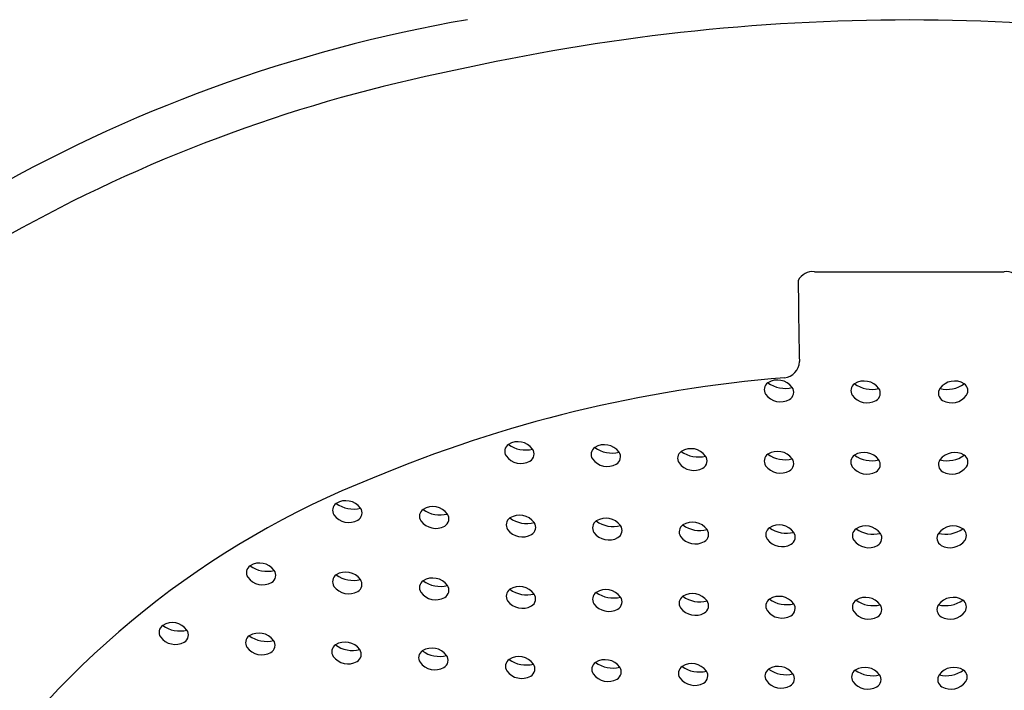
# Model space of a CAD drawing. Units: inches. Extents: x 4953.5 to 4980.6, y -16.7 to 37.8.
# Drawn here: x 4956.4 to 4956.8, y 32.1 to 32.4 of the extents above; entities that cross this region are included whole.
import ezdxf

# ---------------------------------------------------------------- set-up
doc = ezdxf.new("R2010")
doc.units = ezdxf.units.IN
doc.header["$LTSCALE"] = 0.6431102362
doc.header["$MEASUREMENT"] = 0
doc.layers.get('0').update_dxf_attribs({"color": 255, "linetype": 'CONTINUOUS'})

msp = doc.modelspace()

# ---------------------------------------------------------------- linework, layer by layer
msp.add_line((4956.731739896293, 32.28765997118828), (4956.802036251608, 32.28765997118828))
for centre, radius, start, end in [((4956.697119601628, 31.84074694053976), 0.5484227561113679, 99.85842580237049, 140.5699698206159), ((4956.766888073951, 31.61394643201308), 0.7670208971751957, 77.29895290176292, 102.7010470982371), ((4956.708393335675, 31.81098897187013), 0.5621069696351354, 101.3002989313456, 136.1659419011088), ((4956.731095683132, 32.28162731603601), 0.006066954654785948, 83.90461719673355, 152.0803051290049), ((4956.80268046477, 32.28162731603601), 0.006066954654785948, 27.91969487099509, 96.09538280326643), ((4958.812247505308, 32.29718873303332), 2.086551388156181, 180.3493060101299, 181.1763705099871), ((4956.720030165658, 32.2544394131902), 0.006106353707164476, 275.3513745494949, 359.1763263394934), ((4956.760856110363, 31.75203773816659), 0.4979518506705943, 94.63708353845914, 112.773045351629), ((4956.718057375329, 32.24076318498689), 0.006770310570192922, 36.49713065782932, 121.7246339539193), ((4956.750128673788, 32.24038951411131), 0.006770310570192922, 36.49713065782932, 121.7246339539193), ((4956.783647474114, 32.24038951411131), 0.006770310570192922, 58.27536604608073, 143.5028693421707), ((4956.716260174629, 32.24395305764074), 0.003115566801399737, 124.4599627247921, 213.1800331602758), ((4956.720810977095, 32.25507707704867), 0.01063266132882022, 233.5727990218226, 284.6489655899686), ((4956.720969412982, 32.24302758070519), 0.003083803464697076, 299.6634261311689, 34.85654558145528), ((4956.748331473088, 32.24357938676519), 0.003115566801399737, 124.4599627247921, 213.1800331602758), ((4956.752882275554, 32.25470340617312), 0.01063266132882022, 233.5727990218226, 284.6489655899686), ((4956.753040711439, 32.24265390982964), 0.003083803464697076, 299.6634261311689, 34.85654558145528), ((4956.780735436462, 32.24265390982964), 0.003083803464697076, 145.1434544185447, 240.336573868831), ((4956.780893872348, 32.25470340617312), 0.01063266132882022, 255.3510344100314, 306.4272009781774), ((4956.785444674814, 32.24357938676519), 0.003115566801399737, 326.8199668397242, 55.54003727520789), ((4956.719155009386, 32.24632856951683), 0.006850383120063286, 216.5604654009364, 299.1862512119126), ((4956.751226307844, 32.24595489864126), 0.006850383120063286, 216.5604654009364, 299.1862512119126), ((4956.782549840058, 32.24595489864126), 0.006850383120063286, 240.8137487880874, 323.4395345990636), ((4956.620134817204, 32.22110215363554), 0.003115566801399737, 124.4599627247921, 213.1800331602758), ((4956.621932017904, 32.21791228098166), 0.006770310570192922, 36.49713065782932, 121.7246339539193), ((4956.62468561967, 32.23222617304344), 0.01063266132882022, 233.5727990218226, 284.6489655899686), ((4956.624844055556, 32.22017667669996), 0.003083803464697076, 299.6634261311689, 34.85654558145528), ((4956.652119788574, 32.21997729537151), 0.003115566801399737, 124.4599627247921, 213.1800331602758), ((4956.653916989274, 32.21678742271766), 0.006770310570192922, 36.49713065782932, 121.7246339539193), ((4956.656670591039, 32.23110131477944), 0.01063266132882022, 233.5727990218226, 284.6489655899686), ((4956.685980427586, 32.21532084405143), 0.006770310570192922, 36.49713065782932, 121.7246339539193), ((4956.623029651961, 32.22347766551161), 0.006850383120063286, 216.5604654009364, 299.1862512119126), ((4956.65501462333, 32.22235280724757), 0.006850383120063286, 216.5604654009364, 299.1862512119126), ((4956.656829026925, 32.21905181843596), 0.003083803464697076, 299.6634261311689, 34.85654558145528), ((4956.684183226886, 32.21851071670528), 0.003115566801399737, 124.4599627247921, 213.1800331602758), ((4956.688734029352, 32.22963473611321), 0.01063266132882022, 233.5727990218226, 284.6489655899686), ((4956.688892465238, 32.21758523976973), 0.003083803464697076, 299.6634261311689, 34.85654558145528), ((4956.716248765077, 32.2174946910383), 0.003115566801399737, 124.4599627247921, 213.1800331602758), ((4956.718045965777, 32.21430481838442), 0.006770310570192922, 36.49713065782932, 121.7246339539193), ((4956.720799567543, 32.22861871044623), 0.01063266132882022, 233.5727990218226, 284.6489655899686), ((4956.720958003429, 32.21656921410272), 0.003083803464697076, 299.6634261311689, 34.85654558145528), ((4956.748320063535, 32.21712102016275), 0.003115566801399737, 124.4599627247921, 213.1800331602758), ((4956.750117264235, 32.21393114750887), 0.006770310570192922, 36.49713065782932, 121.7246339539193), ((4956.752870866001, 32.22824503957065), 0.01063266132882022, 233.5727990218226, 284.6489655899686), ((4956.753029301887, 32.21619554322717), 0.003083803464697076, 299.6634261311689, 34.85654558145528), ((4956.780746846015, 32.21619554322717), 0.003083803464697076, 145.1434544185447, 240.336573868831), ((4956.783658883666, 32.21393114750887), 0.006770310570192922, 58.27536604608073, 143.5028693421707), ((4956.780905281901, 32.22824503957065), 0.01063266132882022, 255.3510344100314, 306.4272009781774), ((4956.785456084366, 32.21712102016275), 0.003115566801399737, 326.8199668397242, 55.54003727520789), ((4956.687078061643, 32.22088622858138), 0.006850383120063286, 216.5604654009364, 299.1862512119126), ((4956.719143599833, 32.21987020291436), 0.006850383120063286, 216.5604654009364, 299.1862512119126), ((4956.751214898291, 32.21949653203882), 0.006850383120063286, 216.5604654009364, 299.1862512119126), ((4956.78256124961, 32.21949653203882), 0.006850383120063286, 240.8137487880874, 323.4395345990636), ((4956.688871543022, 31.90586638168602), 0.3283219677802631, 111.5812661371292, 145.8502361519148), ((4956.556395227443, 32.19923272141151), 0.003115566801399737, 124.4599627247921, 213.1800331602758), ((4956.558192428143, 32.19604284875766), 0.006770310570192922, 36.49713065782932, 121.7246339539193), ((4956.560946029909, 32.21035674081944), 0.01063266132882022, 233.5727990218226, 284.6489655899686), ((4956.561104465794, 32.19830724447596), 0.003083803464697076, 299.6634261311689, 34.85654558145528), ((4956.588571010101, 32.19703490622092), 0.003115566801399737, 124.4599627247921, 213.1800331602758), ((4956.590368210801, 32.19384503356707), 0.006770310570192922, 36.49713065782932, 121.7246339539193), ((4956.593121812566, 32.20815892562885), 0.01063266132882022, 233.5727990218226, 284.6489655899686), ((4956.5592900622, 32.20160823328757), 0.006850383120063286, 216.5604654009364, 299.1862512119126), ((4956.593280248452, 32.19610942928537), 0.003083803464697076, 299.6634261311689, 34.85654558145528), ((4956.620705841919, 32.19385332715078), 0.003115566801399737, 124.4599627247921, 213.1800331602758), ((4956.622503042619, 32.19066345449693), 0.006770310570192922, 36.49713065782932, 121.7246339539193), ((4956.625256644384, 32.20497734655871), 0.01063266132882022, 233.5727990218226, 284.6489655899686), ((4956.654488013987, 32.18953859623289), 0.006770310570192922, 36.49713065782932, 121.7246339539193), ((4956.591465844857, 32.19941041809699), 0.006850383120063286, 216.5604654009364, 299.1862512119126), ((4956.623600676675, 32.19622883902687), 0.006850383120063286, 216.5604654009364, 299.1862512119126), ((4956.62541508027, 32.19292785021523), 0.003083803464697076, 299.6634261311689, 34.85654558145528), ((4956.652690813287, 32.19272846888677), 0.003115566801399737, 124.4599627247921, 213.1800331602758), ((4956.657241615753, 32.2038524882947), 0.01063266132882022, 233.5727990218226, 284.6489655899686), ((4956.657400051639, 32.19180299195122), 0.003083803464697076, 299.6634261311689, 34.85654558145528), ((4956.684754251601, 32.19126189022055), 0.003115566801399737, 124.4599627247921, 213.1800331602758), ((4956.686551452301, 32.1880720175667), 0.006770310570192922, 36.49713065782932, 121.7246339539193), ((4956.689305054066, 32.20238590962848), 0.01063266132882022, 233.5727990218226, 284.6489655899686), ((4956.689463489952, 32.190336413285), 0.003083803464697076, 299.6634261311689, 34.85654558145528), ((4956.716819789791, 32.19024586455356), 0.003115566801399737, 124.4599627247921, 213.1800331602758), ((4956.718616990491, 32.18705599189968), 0.006770310570192922, 36.49713065782932, 121.7246339539193), ((4956.721370592256, 32.20136988396146), 0.01063266132882022, 233.5727990218226, 284.6489655899686), ((4956.748891088249, 32.18987219367799), 0.003115566801399737, 124.4599627247921, 213.1800331602758), ((4956.750688288949, 32.18668232102414), 0.006770310570192922, 36.49713065782932, 121.7246339539193), ((4956.753441890714, 32.20099621308592), 0.01063266132882022, 233.5727990218226, 284.6489655899686), ((4956.783087858953, 32.18668232102414), 0.006770310570192922, 58.27536604608073, 143.5028693421707), ((4956.780334257187, 32.20099621308592), 0.01063266132882022, 255.3510344100314, 306.4272009781774), ((4956.784885059653, 32.18987219367799), 0.003115566801399737, 326.8199668397242, 55.54003727520789), ((4956.655585648044, 32.19510398076284), 0.006850383120063286, 216.5604654009364, 299.1862512119126), ((4956.687649086357, 32.19363740209661), 0.006850383120063286, 216.5604654009364, 299.1862512119126), ((4956.719714624547, 32.19262137642963), 0.006850383120063286, 216.5604654009364, 299.1862512119126), ((4956.721529028142, 32.18932038761798), 0.003083803464697076, 299.6634261311689, 34.85654558145528), ((4956.7536003266, 32.18894671674244), 0.003083803464697076, 299.6634261311689, 34.85654558145528), ((4956.780175821302, 32.18894671674244), 0.003083803464697076, 145.1434544185447, 240.336573868831), ((4956.751785923006, 32.19224770555405), 0.006850383120063286, 216.5604654009364, 299.1862512119126), ((4956.781990224897, 32.19224770555405), 0.006850383120063286, 240.8137487880874, 323.4395345990636), ((4956.524473389965, 32.17613685374832), 0.003115566801399737, 124.4599627247921, 213.1800331602758), ((4956.526270590665, 32.17294698109447), 0.006770310570192922, 36.49713065782932, 121.7246339539193), ((4956.529024192431, 32.18726087315625), 0.01063266132882022, 233.5727990218226, 284.6489655899686), ((4956.527368224722, 32.17851236562441), 0.006850383120063286, 216.5604654009364, 299.1862512119126), ((4956.529182628317, 32.17521137681277), 0.003083803464697076, 299.6634261311689, 34.85654558145528), ((4956.55638381789, 32.17277435480906), 0.003115566801399737, 124.4599627247921, 213.1800331602758), ((4956.55818101859, 32.16958448215519), 0.006770310570192922, 36.49713065782932, 121.7246339539193), ((4956.560934620356, 32.18389837421697), 0.01063266132882022, 233.5727990218226, 284.6489655899686), ((4956.590356801248, 32.1673866669646), 0.006770310570192922, 36.49713065782932, 121.7246339539193), ((4956.559278652647, 32.17514986668513), 0.006850383120063286, 216.5604654009364, 299.1862512119126), ((4956.561093056242, 32.17184887787349), 0.003083803464697076, 299.6634261311689, 34.85654558145528), ((4956.588559600548, 32.17057653961848), 0.003115566801399737, 124.4599627247921, 213.1800331602758), ((4956.593110403013, 32.18170055902641), 0.01063266132882022, 233.5727990218226, 284.6489655899686), ((4956.593268838899, 32.1696510626829), 0.003083803464697076, 299.6634261311689, 34.85654558145528), ((4956.622491633066, 32.16420508789446), 0.006770310570192922, 36.49713065782932, 121.7246339539193), ((4956.591454435305, 32.17295205149455), 0.006850383120063286, 216.5604654009364, 299.1862512119126), ((4956.620694432366, 32.16739496054834), 0.003115566801399737, 124.4599627247921, 213.1800331602758), ((4956.625245234831, 32.17851897995627), 0.01063266132882022, 233.5727990218226, 284.6489655899686), ((4956.625403670717, 32.16646948361276), 0.003083803464697076, 299.6634261311689, 34.85654558145528), ((4956.652679403735, 32.1662701022843), 0.003115566801399737, 124.4599627247921, 213.1800331602758), ((4956.654476604435, 32.16308022963045), 0.006770310570192922, 36.49713065782932, 121.7246339539193), ((4956.6572302062, 32.17739412169223), 0.01063266132882022, 233.5727990218226, 284.6489655899686), ((4956.657388642087, 32.16534462534875), 0.003083803464697076, 299.6634261311689, 34.85654558145528), ((4956.684742842048, 32.1648035236181), 0.003115566801399737, 124.4599627247921, 213.1800331602758), ((4956.686540042748, 32.16161365096423), 0.006770310570192922, 36.49713065782932, 121.7246339539193), ((4956.689293644514, 32.17592754302601), 0.01063266132882022, 233.5727990218226, 284.6489655899686), ((4956.718605580938, 32.16059762529721), 0.006770310570192922, 36.49713065782932, 121.7246339539193), ((4956.750676879396, 32.16022395442167), 0.006770310570192922, 36.49713065782932, 121.7246339539193), ((4956.783099268506, 32.16022395442167), 0.006770310570192922, 58.27536604608073, 143.5028693421707), ((4956.623589267122, 32.1697704724244), 0.006850383120063286, 216.5604654009364, 299.1862512119126), ((4956.655574238491, 32.1686456141604), 0.006850383120063286, 216.5604654009364, 299.1862512119126), ((4956.687637676804, 32.16717903549417), 0.006850383120063286, 216.5604654009364, 299.1862512119126), ((4956.689452080399, 32.16387804668253), 0.003083803464697076, 299.6634261311689, 34.85654558145528), ((4956.716808380238, 32.16378749795109), 0.003115566801399737, 124.4599627247921, 213.1800331602758), ((4956.721359182704, 32.17491151735902), 0.01063266132882022, 233.5727990218226, 284.6489655899686), ((4956.72151761859, 32.16286202101551), 0.003083803464697076, 299.6634261311689, 34.85654558145528), ((4956.748879678697, 32.16341382707554), 0.003115566801399737, 124.4599627247921, 213.1800331602758), ((4956.753430481162, 32.17453784648347), 0.01063266132882022, 233.5727990218226, 284.6489655899686), ((4956.753588917048, 32.16248835013997), 0.003083803464697076, 299.6634261311689, 34.85654558145528), ((4956.780187230854, 32.16248835013997), 0.003083803464697076, 145.1434544185447, 240.336573868831), ((4956.78034566674, 32.17453784648347), 0.01063266132882022, 255.3510344100314, 306.4272009781774), ((4956.784896469206, 32.16341382707554), 0.003115566801399737, 326.8199668397242, 55.54003727520789), ((4956.719703214994, 32.16616300982716), 0.006850383120063286, 216.5604654009364, 299.1862512119126), ((4956.751774513453, 32.16578933895161), 0.006850383120063286, 216.5604654009364, 299.1862512119126), ((4956.782001634449, 32.16578933895161), 0.006850383120063286, 240.8137487880874, 323.4395345990636), ((4956.492130771798, 32.15403034973647), 0.003115566801399737, 124.4599627247921, 213.1800331602758), ((4956.493927972499, 32.1508404770826), 0.006770310570192922, 36.49713065782932, 121.7246339539193), ((4956.496681574264, 32.1651543691444), 0.01063266132882022, 233.5727990218226, 284.6489655899686), ((4956.495025606554, 32.15640586161254), 0.006850383120063286, 216.5604654009364, 299.1862512119126), ((4956.49684001015, 32.1531048728009), 0.003083803464697076, 299.6634261311689, 34.85654558145528), ((4956.524194105198, 32.15017867153648), 0.003115566801399737, 124.4599627247921, 213.1800331602758), ((4956.525991305898, 32.1469887988826), 0.006770310570192922, 36.49713065782932, 121.7246339539193), ((4956.528744907664, 32.16130269094441), 0.01063266132882022, 233.5727990218226, 284.6489655899686), ((4956.527088939954, 32.15255418341255), 0.006850383120063286, 216.5604654009364, 299.1862512119126), ((4956.528903343549, 32.1492531946009), 0.003083803464697076, 299.6634261311689, 34.85654558145528), ((4956.556104533123, 32.1468161725972), 0.003115566801399737, 124.4599627247921, 213.1800331602758), ((4956.557901733823, 32.14362629994332), 0.006770310570192922, 36.49713065782932, 121.7246339539193), ((4956.560655335588, 32.15794019200513), 0.01063266132882022, 233.5727990218226, 284.6489655899686), ((4956.590077516481, 32.14142848475274), 0.006770310570192922, 36.49713065782932, 121.7246339539193), ((4956.55899936788, 32.14919168447327), 0.006850383120063286, 216.5604654009364, 299.1862512119126), ((4956.560813771474, 32.14589069566162), 0.003083803464697076, 299.6634261311689, 34.85654558145528), ((4956.58828031578, 32.14461835740661), 0.003115566801399737, 124.4599627247921, 213.1800331602758), ((4956.592831118246, 32.15574237681454), 0.01063266132882022, 233.5727990218226, 284.6489655899686), ((4956.592989554132, 32.14369288047106), 0.003083803464697076, 299.6634261311689, 34.85654558145528), ((4956.622212348298, 32.13824690568259), 0.006770310570192922, 36.49713065782932, 121.7246339539193), ((4956.591175150537, 32.14699386928268), 0.006850383120063286, 216.5604654009364, 299.1862512119126), ((4956.620415147598, 32.14143677833647), 0.003115566801399737, 124.4599627247921, 213.1800331602758), ((4956.624965950064, 32.1525607977444), 0.01063266132882022, 233.5727990218226, 284.6489655899686), ((4956.62512438595, 32.14051130140092), 0.003083803464697076, 299.6634261311689, 34.85654558145528), ((4956.652400118967, 32.14031192007246), 0.003115566801399737, 124.4599627247921, 213.1800331602758), ((4956.654197319667, 32.13712204741859), 0.006770310570192922, 36.49713065782932, 121.7246339539193), ((4956.656950921433, 32.15143593948036), 0.01063266132882022, 233.5727990218226, 284.6489655899686), ((4956.657109357319, 32.13938644313689), 0.003083803464697076, 299.6634261311689, 34.85654558145528), ((4956.684463557281, 32.13884534140624), 0.003115566801399737, 124.4599627247921, 213.1800331602758), ((4956.686260757981, 32.13565546875236), 0.006770310570192922, 36.49713065782932, 121.7246339539193), ((4956.689014359746, 32.14996936081417), 0.01063266132882022, 233.5727990218226, 284.6489655899686), ((4956.718326296171, 32.13463944308538), 0.006770310570192922, 36.49713065782932, 121.7246339539193), ((4956.750397594629, 32.1342657722098), 0.006770310570192922, 36.49713065782932, 121.7246339539193), ((4956.783378553273, 32.1342657722098), 0.006770310570192922, 58.27536604608073, 143.5028693421707), ((4956.623309982355, 32.14381229021254), 0.006850383120063286, 216.5604654009364, 299.1862512119126), ((4956.655294953724, 32.14268743194853), 0.006850383120063286, 216.5604654009364, 299.1862512119126), ((4956.689172795632, 32.13791986447066), 0.003083803464697076, 299.6634261311689, 34.85654558145528), ((4956.716529095471, 32.13782931573922), 0.003115566801399737, 124.4599627247921, 213.1800331602758), ((4956.721079897936, 32.14895333514716), 0.01063266132882022, 233.5727990218226, 284.6489655899686), ((4956.721238333822, 32.13690383880368), 0.003083803464697076, 299.6634261311689, 34.85654558145528), ((4956.748600393929, 32.13745564486368), 0.003115566801399737, 124.4599627247921, 213.1800331602758), ((4956.753151196394, 32.14857966427161), 0.01063266132882022, 233.5727990218226, 284.6489655899686), ((4956.75330963228, 32.13653016792813), 0.003083803464697076, 299.6634261311689, 34.85654558145528), ((4956.780466515622, 32.13653016792813), 0.003083803464697076, 145.1434544185447, 240.336573868831), ((4956.780624951507, 32.14857966427161), 0.01063266132882022, 255.3510344100314, 306.4272009781774), ((4956.785175753973, 32.13745564486368), 0.003115566801399737, 326.8199668397242, 55.54003727520789), ((4956.687358392037, 32.14122085328231), 0.006850383120063286, 216.5604654009364, 299.1862512119126), ((4956.719423930227, 32.14020482761529), 0.006850383120063286, 216.5604654009364, 299.1862512119126), ((4956.751495228686, 32.13983115673975), 0.006850383120063286, 216.5604654009364, 299.1862512119126), ((4956.782280919217, 32.13983115673975), 0.006850383120063286, 240.8137487880874, 323.4395345990636)]:
    msp.add_arc(centre, radius, start, end)

doc.saveas('drawing.dxf')
